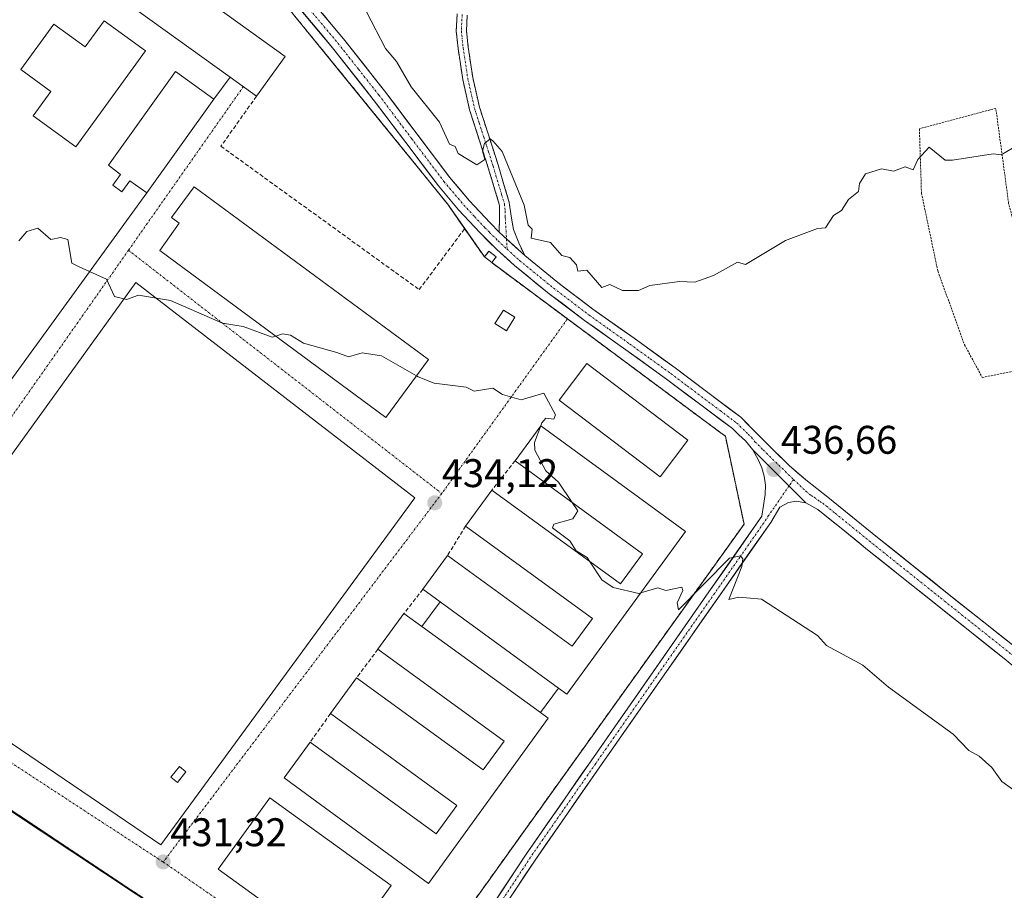
# Model space of a CAD drawing. Units: metres. Extents: x 607226 to 610674, y 4743147 to 4745515.
# Drawn here: x 608265 to 608512, y 4744096 to 4744314 of the extents above; entities that cross this region are included whole.
import ezdxf
from ezdxf.enums import TextEntityAlignment as Align

# ---------------------------------------------------------------- set-up
doc = ezdxf.new("R2010")
doc.units = ezdxf.units.M
doc.header["$MEASUREMENT"] = 0
for name, pattern in [('TRAZO_Y_PUNTO', [1, 0.5, -0.25, 0, -0.25]), ('TRAZOS', [0.75, 0.5, -0.25]), ('TRAZOSX2', [1.5, 1, -0.5])]:
    doc.linetypes.add(name, pattern=pattern)
for name, color, linetype, lineweight in [('Alambrada', 19, 'TRAZOS', 0), ('Camino', 19, 'TRAZOSX2', 0), ('Camino Cxs', 19, 'Continuous', 0), ('Camino eje', 19, 'TRAZO_Y_PUNTO', 0), ('Carátula', 7, 'Continuous', 5), ('Cultivos herbáceos CxS', 92, 'Continuous', 0), ('Curva de nivel normal', 36, 'Continuous', 0), ('Edificación', 1, 'Continuous', 13), ('Edificación Cxs', 1, 'Continuous', 13), ('Edificación ligera', 1, 'Continuous', 0), ('Edificación ligera Cxs', 1, 'Continuous', 0), ('Elemento construido', 1, 'Continuous', 0), ('Explanada', 19, 'Continuous', 0), ('Explanada Cxs', 19, 'Continuous', 0), ('Instalación militar', 135, 'TRAZOSX2', 0), ('Instalación militar CxS', 135, 'Continuous', 0), ('Muro lineal', 1, 'TRAZOSX2', 13), ('Núcleo urbano CxS', 19, 'Continuous', 0), ('Obra de contención lineal', 1, 'TRAZOSX2', 13), ('Pista', 135, 'Continuous', 13), ('Pista Cxs', 135, 'Continuous', 0), ('Pista eje', 135, 'TRAZO_Y_PUNTO', 0), ('Punto de cota en terreno', 7, 'Continuous', 0), ('Rótulo de punto de cota en terreno', 19, 'Continuous', 0), ('Valla', 19, 'TRAZOS', 0), ('Vía urbana eje', 5, 'TRAZO_Y_PUNTO', 0)]:
    doc.layers.add(name, color=color, linetype=linetype, lineweight=lineweight)
doc.styles.add('Arial', font='arial.ttf', dxfattribs={"height": 0.2})

# ---------------------------------------------------------------- blocks, each defined once
blk = doc.blocks.new('5PATER')
at = {"layer": 'Carátula', "linetype": 'Continuous', "lineweight": 5}
h = blk.add_hatch(color=250, dxfattribs=at)
edge = h.paths.add_edge_path()
edge.add_ellipse((0, 0.01), major_axis=(-1.33, -1.34), ratio=0.999422, start_angle=0, end_angle=360)
blk = doc.blocks.new('*U259')
at = {"layer": 'Explanada Cxs', "color": 19, "linetype": 'Continuous', "lineweight": 0}
for points in [[(608364.2801, 4744193.8201, 434.1263), (608300.6401, 4744106.8801, 431.3413), (608228.2101, 4744156.1001, 432.2634), (608294.3801, 4744247.7901, 435.0785), (608364.2801, 4744193.8201, 434.1263)], [(608306.9401, 4744125.1801, 431.9265), (608305.3001, 4744126.5101, 431.9438), (608303.1701, 4744123.8901, 431.8526), (608304.8001, 4744122.5601, 431.8384), (608306.9401, 4744125.1801, 431.9265)]]:
    blk.add_polyline3d(points, close=True, dxfattribs=at)

msp = doc.modelspace()

# ---------------------------------------------------------------- linework, layer by layer
at = {"layer": 'Alambrada', "color": 19, "linetype": 'TRAZOS', "lineweight": 0}
msp.add_polyline3d([(608526.7101, 4744228.0901, 438.0091), (608521.9201, 4744241.4701, 438.7812), (608515.7101, 4744257.2101, 439.1514), (608512.9601, 4744267.6401, 439.4782), (608509.7601, 4744291.4401, 440.4568), (608490.6201, 4744286.3301, 440.2401), (608491.1401, 4744270.2101, 439.4925), (608495.2301, 4744250.6901, 439.0881), (608501.9401, 4744232.1801, 438.735), (608506.3701, 4744224.0001, 438.3158), (608526.7101, 4744228.0901, 438.0091)], dxfattribs=at)
at = {"layer": 'Camino', "color": 19, "linetype": 'TRAZOSX2', "lineweight": 0}
for points in [[(608385.4001, 4744260.4301), (608385.4401, 4744263.7801), (608385.4701, 4744267.1301), (608384.0701, 4744271.8401), (608382.6601, 4744276.5401), (608380.3301, 4744283.8001), (608377.9901, 4744291.0701), (608376.2501, 4744298.6901), (608375.1101, 4744306.4301), (608374.6301, 4744310.7901), (608374.8501, 4744315.1301)], [(608377.3901, 4744314.7701), (608377.1901, 4744310.8701), (608377.6401, 4744306.7601), (608378.7601, 4744299.1601), (608380.4501, 4744291.7501), (608382.7701, 4744284.5801), (608385.1001, 4744277.3001), (608386.5101, 4744272.5701), (608387.9201, 4744267.8701), (608388.3601, 4744264.4301), (608388.9901, 4744261.0501), (608390.2801, 4744257.7701), (608391.7801, 4744254.5401)]]:
    msp.add_lwpolyline(points, dxfattribs=at)
at = {"layer": 'Camino Cxs', "color": 19, "linetype": 'Continuous', "lineweight": 0}
msp.add_lwpolyline([(608385.4001, 4744260.4301), (608391.7801, 4744254.5401)], dxfattribs=at)
msp.add_polyline3d([(608377.3901, 4744314.7701, 440.7589), (608377.1901, 4744310.8701, 440.6471), (608377.6401, 4744306.7601, 440.5426), (608378.2001, 4744302.9601, 440.5085), (608378.7601, 4744299.1601, 440.4865), (608379.6051, 4744295.4551, 440.3829), (608380.4501, 4744291.7501, 440.2289), (608381.6101, 4744288.1651, 440.0987), (608382.7701, 4744284.5801, 440.1094), (608383.9351, 4744280.9401, 439.9727), (608385.1001, 4744277.3001, 439.7216), (608386.5101, 4744272.5701, 439.3557), (608387.9201, 4744267.8701, 439.3474), (608388.3601, 4744264.4301, 439.161), (608388.9901, 4744261.0501, 438.9221), (608390.2801, 4744257.7701, 438.5009), (608391.7801, 4744254.5401, 438.5094), (608388.5901, 4744257.4851, 438.3628), (608385.4001, 4744260.4301, 438.5851), (608385.4401, 4744263.7801, 438.6607), (608385.4701, 4744267.1301, 438.9087), (608384.0701, 4744271.8401, 439.3275), (608382.6601, 4744276.5401, 439.7556), (608381.4951, 4744280.1701, 439.8921), (608380.3301, 4744283.8001, 440.0339), (608379.1601, 4744287.4351, 440.1373), (608377.9901, 4744291.0701, 440.2251), (608377.1201, 4744294.8801, 440.2747), (608376.2501, 4744298.6901, 440.2839), (608375.6801, 4744302.5601, 440.3422), (608375.1101, 4744306.4301, 440.4099), (608374.6301, 4744310.7901, 440.5219), (608374.8501, 4744315.1301, 440.6245)], dxfattribs=at)
at = {"layer": 'Camino eje', "color": 19, "linetype": 'TRAZO_Y_PUNTO', "lineweight": 0}
for points in [[(608376.1201, 4744314.9501), (608375.9101, 4744310.8301), (608376.3751, 4744306.5951), (608377.5051, 4744298.9251), (608379.2201, 4744291.4101), (608380.3901, 4744287.7751), (608381.5501, 4744284.1901), (608382.7151, 4744280.5601), (608383.8801, 4744276.9201), (608384.5851, 4744274.5551), (608385.9951, 4744269.8551), (608386.6951, 4744267.5001), (608386.9151, 4744265.7801), (608386.9001, 4744264.1051), (608387.2236, 4744258.7467)], [(608387.2236, 4744258.7467), (608387.3805, 4744256.1477)]]:
    msp.add_lwpolyline(points, dxfattribs=at)
at = {"layer": 'Cultivos herbáceos CxS', "color": 92, "linetype": 'Continuous', "lineweight": 0}
msp.add_polyline3d([(608133.95, 4744217.86, 432.246), (608154.5, 4744181.63, 430.8662), (608156.8, 4744179.4, 430.8278), (608158.78, 4744181.44, 431.097), (608156.48, 4744183.68, 431.3458), (608158.22, 4744185.41, 431.8932), (608254.72, 4744120.83, 432.6051), (608350.27, 4744057.6, 430.4275), (608352.5, 4744055.89, 430.2901), (608354.49, 4744058.49, 430.3864), (608446.72, 4744187.26, 435.4709), (608442.05, 4744209.28, 436.2256), (608440.65, 4744210.32, 436.1938), (608383.54, 4744252.78, 435.9363), (608384.64, 4744254.21, 436.5467), (608382.8, 4744255.63, 436.6342), (608381.7, 4744254.21, 436.1313), (608376.75, 4744261.3, 436.7523), (608372.42, 4744267.52, 437.0895), (608350.53, 4744294.53, 437.5082), (608331.65, 4744317.69, 437.4681)], dxfattribs=at)
msp.add_polyline3d([(608133.95, 4744217.86, 432.246), (608154.5, 4744181.63, 430.8662), (608156.8, 4744179.4, 430.8278), (608158.78, 4744181.44, 431.097), (608156.48, 4744183.68, 431.3458), (608158.22, 4744185.41, 431.8932), (608254.72, 4744120.83, 432.6051), (608350.27, 4744057.6, 430.4275), (608352.5, 4744055.89, 430.2901), (608354.49, 4744058.49, 430.3864), (608446.72, 4744187.26, 435.4709), (608442.05, 4744209.28, 436.2256), (608440.65, 4744210.32, 436.1938), (608383.54, 4744252.78, 435.9363), (608384.64, 4744254.21, 436.5467), (608382.8, 4744255.63, 436.6342), (608381.7, 4744254.21, 436.1313), (608376.75, 4744261.3, 436.7523), (608372.42, 4744267.52, 437.0895), (608350.53, 4744294.53, 437.5082), (608331.65, 4744317.69, 437.4681)], dxfattribs=at)
at = {"layer": 'Curva de nivel normal', "color": 36, "linetype": 'Continuous', "lineweight": 0}
for points in [[(608513.97, 4744281.49, 440), (608511.09, 4744279.79, 440), (608509.09, 4744280.03, 440), (608498.92, 4744278.44, 440), (608497.09, 4744278.46, 440), (608493.09, 4744281.73, 440), (608490.19, 4744278.61, 440), (608489.09, 4744276.03, 440), (608487.09, 4744276.78, 440), (608484.17, 4744275.69, 440), (608481.09, 4744276.28, 440), (608477.09, 4744275, 440), (608475.65, 4744272.61, 440), (608475.41, 4744270.61, 440), (608472.86, 4744268.61, 440), (608471.09, 4744265.88, 440), (608469.09, 4744264.61, 440), (608467.09, 4744261.51, 440), (608465.09, 4744261.3, 440), (608457.09, 4744258.36, 440), (608447.09, 4744252.28, 440), (608445.09, 4744252.9, 440), (608439.09, 4744249.54, 440), (608434.4, 4744247.92, 440), (608430.56, 4744248.08, 440), (608423.09, 4744247.02, 440), (608420.28, 4744245.8, 440), (608416.28, 4744245.8, 440), (608413.09, 4744247.31, 440), (608411.09, 4744246.52, 440), (608407.34, 4744250.86, 440), (608405.05, 4744250.61, 440), (608404.73, 4744252.25, 440), (608403.09, 4744254.07, 440), (608401.06, 4744254.58, 440), (608398.28, 4744257.8, 440), (608393.38, 4744258.9, 440), (608393.65, 4744261.17, 440), (608392.67, 4744262.19, 440), (608391.63, 4744267.15, 440), (608386.15, 4744280.61, 440), (608383.81, 4744283.33, 440), (608383.09, 4744283.78, 440), (608381.72, 4744282.61, 440), (608381.23, 4744280.75, 440), (608381.79, 4744278.61, 440), (608379.79, 4744277.31, 440), (608375.09, 4744280.12, 440), (608374.39, 4744281.91, 440), (608372.96, 4744282.48, 440), (608370.45, 4744287.97, 440), (608363.33, 4744296.85, 440), (608359.69, 4744303.21, 440), (608356.91, 4744306.43, 440), (608352.12, 4744315.64, 440)], [(608265.09, 4744258.25, 435), (608267.09, 4744260.61, 435), (608269.87, 4744261.39, 435), (608273.09, 4744258.61, 435), (608275.53, 4744259.05, 435), (608277.39, 4744258.61, 435), (608278.34, 4744252.61, 435), (608280.24, 4744251.76, 435), (608287.09, 4744248.61, 435), (608289.09, 4744244.29, 435), (608292.06, 4744243.58, 435), (608295.09, 4744244.61, 435), (608303.09, 4744243.28, 435), (608316.13, 4744237.65, 435), (608321.25, 4744236.77, 435), (608328.55, 4744234.07, 435), (608329.4197, 4744234.3781, 435)], [(608329.4197, 4744234.3781, 435), (608331.09, 4744234.97, 435), (608333.09, 4744234.61, 435), (608336.36, 4744232.61, 435), (608344.76, 4744230.28, 435), (608347.68, 4744229.2, 435), (608351.09, 4744230.19, 435), (608355.9, 4744229.42, 435), (608364.6915, 4744224.4359, 435)], [(608364.6915, 4744224.4359, 435), (608365.09, 4744224.21, 435), (608369.09, 4744222.61, 435), (608377.09, 4744221.58, 435), (608379.09, 4744220.61, 435), (608383.82, 4744221.34, 435), (608386.26, 4744219.78, 435), (608390.87, 4744218.39, 435), (608396.53, 4744220.05, 435), (608399.53, 4744214.61, 435), (608399.09, 4744213.54, 435), (608397.09, 4744213.81, 435), (608396.05, 4744212.61, 435), (608395.7818, 4744211.8987, 435)], [(608395.7818, 4744211.8987, 435), (608394.21, 4744207.73, 435), (608394.28, 4744205.8, 435), (608397.09, 4744200.61, 435), (608400.26, 4744197.78, 435), (608403.6951, 4744192.6807, 435)], [(608403.6951, 4744192.6807, 435), (608405.09, 4744190.61, 435), (608403.84, 4744188.61, 435), (608399.09, 4744187.24, 435), (608398.78, 4744186.3, 435), (608403.09, 4744183.07, 435), (608404.7, 4744180.61, 435), (608407.39, 4744178.91, 435), (608408.0048, 4744177.9762, 435)], [(608408.0048, 4744177.9762, 435), (608411.09, 4744173.29, 435), (608413.91, 4744171.43, 435), (608420.39, 4744169.91, 435), (608420.8825, 4744170.0556, 435)], [(608420.8825, 4744170.0556, 435), (608425.09, 4744171.3, 435), (608427.09, 4744170.61, 435), (608431.09, 4744171.47, 435), (608431.41, 4744170.61, 435), (608430, 4744167.52, 435), (608430.28, 4744165.8, 435), (608443.09, 4744178.77, 435), (608445.84, 4744179.36, 435), (608446.44, 4744178.61, 435), (608446.18, 4744176.61, 435), (608442.9, 4744168.42, 435), (608445.43, 4744168.95, 435), (608451.09, 4744168.47, 435), (608465.09, 4744159.39, 435), (608467.33, 4744156.85, 435), (608476.44, 4744151.96, 435), (608482.92, 4744146.44, 435), (608499.09, 4744134.61, 435), (608502.99, 4744130.51, 435), (608505.6, 4744129.12, 435), (608508.79, 4744126.31, 435), (608511.26, 4744122.78, 435), (608520.55, 4744116.07, 435)]]:
    msp.add_polyline3d(points, dxfattribs=at)
at = {"layer": 'Edificación', "color": 1, "linetype": 'Continuous', "lineweight": 13}
for points in [[(608331.7801, 4744304.4401, 436.8896), (608324.6201, 4744294.5001, 436.6653), (608318.0201, 4744299.2501, 436.593), (608262.1001, 4744339.5001, 437.3809), (608269.2501, 4744349.4401, 437.6176), (608331.7801, 4744304.4401, 436.8896)], [(608286.4401, 4744313.4001, 436.8387), (608296.8301, 4744305.8501, 436.6922), (608279.3601, 4744281.7901, 435.7982), (608268.6901, 4744289.5401, 435.8164), (608273.1201, 4744295.6501, 436.2034), (608265.5701, 4744301.1301, 436.2393), (608273.8701, 4744312.5501, 436.719), (608281.7101, 4744306.8601, 436.7944), (608286.4401, 4744313.4001, 436.8387)], [(608313.9601, 4744293.7501, 436.4349), (608297.1401, 4744270.2701, 435.7222), (608292.9101, 4744273.3001, 435.787), (608290.9201, 4744270.5201, 435.6493), (608288.6301, 4744272.1501, 435.6419), (608290.5601, 4744274.8401, 435.7856), (608287.5301, 4744277.1601, 435.7684), (608304.3401, 4744300.6401, 436.6439), (608313.9601, 4744293.7501, 436.4349)], [(608367.6901, 4744228.4901, 435.1138), (608356.9801, 4744214.0101, 434.6462), (608300.4201, 4744255.8101, 435.3571), (608305.2801, 4744262.6301, 435.5941), (608303.3201, 4744264.0601, 435.583), (608309.0401, 4744271.8001, 435.8281), (608367.6901, 4744228.4901, 435.1138)], [(608389.3001, 4744239.1001, 435.5253), (608387.1901, 4744235.7101, 435.4205), (608384.3101, 4744237.5001, 435.4779), (608386.4401, 4744240.8901, 435.5729), (608389.3001, 4744239.1001, 435.5253)], [(608432.6401, 4744208.3001, 435.6972), (608425.7001, 4744199.1501, 435.3744), (608400.3901, 4744218.3401, 435.0775), (608407.3301, 4744227.4901, 435.3762), (608432.6401, 4744208.3001, 435.6972)], [(608400.2401, 4744146.1801, 433.7525), (608370.6001, 4744167.8001, 433.5867), (608366.2801, 4744170.9601, 433.6702), (608372.4601, 4744179.4101, 434.4157), (608403.6401, 4744156.6601, 434.6286), (608408.7301, 4744163.6401, 434.6416), (608376.9901, 4744186.7901, 434.1014), (608383.5701, 4744195.8001, 434.4562), (608415.8001, 4744172.2901, 435.0206), (608421.3001, 4744179.8301, 435.2206), (608389.3801, 4744203.1301, 434.6881), (608395.7801, 4744211.9001, 434.9048), (608432.0801, 4744185.4001, 435.4126), (608402.3501, 4744144.6601, 433.7569), (608400.2401, 4744146.1801, 433.7525)], [(608366.0201, 4744161.6001, 433.4665), (608395.7301, 4744140.0501, 433.74), (608397.6901, 4744138.6101, 433.7833), (608367.6901, 4744097.2701, 432.5889), (608362.0601, 4744101.3601, 432.5067), (608338.4601, 4744118.6001, 432.2137), (608331.5001, 4744123.6801, 432.1252), (608338.0501, 4744132.6701, 432.5474), (608369.6001, 4744109.6901, 432.9899), (608374.7601, 4744116.7801, 433.1266), (608343.1401, 4744139.7901, 432.6324), (608349.6601, 4744148.7501, 432.9966), (608381.4001, 4744125.6701, 433.4932), (608386.6701, 4744132.9001, 433.5982), (608355.0301, 4744155.9201, 433.1586), (608361.5301, 4744164.8501, 433.5187), (608366.0201, 4744161.6001, 433.4665)], [(608358.3301, 4744096.7301, 432.3031), (608345.3601, 4744078.8401, 431.6265), (608315.0101, 4744100.8601, 431.3008), (608327.9601, 4744118.7201, 431.8962), (608334.8901, 4744113.6801, 432.1736), (608358.3301, 4744096.7301, 432.3031)]]:
    msp.add_polyline3d(points, dxfattribs=at)
at = {"layer": 'Edificación Cxs', "color": 1, "linetype": 'Continuous', "lineweight": 13}
for points in [[(608331.7801, 4744304.4401, 436.8896), (608324.6201, 4744294.5001, 436.6653), (608318.0201, 4744299.2501, 436.593), (608262.1001, 4744339.5001, 437.3809), (608269.2501, 4744349.4401, 437.6176), (608331.7801, 4744304.4401, 436.8896)], [(608286.4401, 4744313.4001, 436.8387), (608296.8301, 4744305.8501, 436.6922), (608279.3601, 4744281.7901, 435.7982), (608268.6901, 4744289.5401, 435.8164), (608273.1201, 4744295.6501, 436.2034), (608265.5701, 4744301.1301, 436.2393), (608273.8701, 4744312.5501, 436.719), (608281.7101, 4744306.8601, 436.7944), (608286.4401, 4744313.4001, 436.8387)], [(608313.9601, 4744293.7501, 436.4349), (608297.1401, 4744270.2701, 435.7222), (608292.9101, 4744273.3001, 435.787), (608290.9201, 4744270.5201, 435.6493), (608288.6301, 4744272.1501, 435.6419), (608290.5601, 4744274.8401, 435.7856), (608287.5301, 4744277.1601, 435.7684), (608304.3401, 4744300.6401, 436.6439), (608313.9601, 4744293.7501, 436.4349)], [(608367.6901, 4744228.4901, 435.1138), (608356.9801, 4744214.0101, 434.6462), (608300.4201, 4744255.8101, 435.3571), (608305.2801, 4744262.6301, 435.5941), (608303.3201, 4744264.0601, 435.583), (608309.0401, 4744271.8001, 435.8281), (608367.6901, 4744228.4901, 435.1138)], [(608389.3001, 4744239.1001, 435.5253), (608387.1901, 4744235.7101, 435.4205), (608384.3101, 4744237.5001, 435.4779), (608386.4401, 4744240.8901, 435.5729), (608389.3001, 4744239.1001, 435.5253)], [(608432.6401, 4744208.3001, 435.6972), (608425.7001, 4744199.1501, 435.3744), (608400.3901, 4744218.3401, 435.0775), (608407.3301, 4744227.4901, 435.3762), (608432.6401, 4744208.3001, 435.6972)], [(608400.2401, 4744146.1801, 433.7525), (608370.6001, 4744167.8001, 433.5867), (608366.2801, 4744170.9601, 433.6702), (608372.4601, 4744179.4101, 434.4157), (608403.6401, 4744156.6601, 434.6286), (608408.7301, 4744163.6401, 434.6416), (608376.9901, 4744186.7901, 434.1014), (608383.5701, 4744195.8001, 434.4562), (608415.8001, 4744172.2901, 435.0206), (608421.3001, 4744179.8301, 435.2206), (608389.3801, 4744203.1301, 434.6881), (608395.7801, 4744211.9001, 434.9048), (608432.0801, 4744185.4001, 435.4126), (608402.3501, 4744144.6601, 433.7569), (608400.2401, 4744146.1801, 433.7525)], [(608366.0201, 4744161.6001, 433.4665), (608395.7301, 4744140.0501, 433.74), (608397.6901, 4744138.6101, 433.7833), (608367.6901, 4744097.2701, 432.5889), (608362.0601, 4744101.3601, 432.5067), (608338.4601, 4744118.6001, 432.2137), (608331.5001, 4744123.6801, 432.1252), (608338.0501, 4744132.6701, 432.5474), (608369.6001, 4744109.6901, 432.9899), (608374.7601, 4744116.7801, 433.1266), (608343.1401, 4744139.7901, 432.6324), (608349.6601, 4744148.7501, 432.9966), (608381.4001, 4744125.6701, 433.4932), (608386.6701, 4744132.9001, 433.5982), (608355.0301, 4744155.9201, 433.1586), (608361.5301, 4744164.8501, 433.5187), (608366.0201, 4744161.6001, 433.4665)], [(608358.3301, 4744096.7301, 432.3031), (608345.3601, 4744078.8401, 431.6265), (608315.0101, 4744100.8601, 431.3008), (608327.9601, 4744118.7201, 431.8962), (608334.8901, 4744113.6801, 432.1736), (608358.3301, 4744096.7301, 432.3031)]]:
    msp.add_polyline3d(points, close=True, dxfattribs=at)
at = {"layer": 'Edificación ligera', "color": 1, "linetype": 'Continuous', "lineweight": 0}
for points in [[(608384.6401, 4744254.2101, 436.6274), (608383.5301, 4744252.7801, 436.0841), (608381.6901, 4744254.2101, 436.1998), (608382.7901, 4744255.6301, 437.0107), (608384.6401, 4744254.2101, 436.6274)], [(608366.0201, 4744161.6001, 433.4665), (608370.6001, 4744167.8001, 433.5867)], [(608370.6001, 4744167.8001, 433.5867), (608400.2401, 4744146.1801, 433.7525)], [(608395.7301, 4744140.0501, 433.74), (608366.0201, 4744161.6001, 433.4665)], [(608400.2401, 4744146.1801, 433.7525), (608395.7301, 4744140.0501, 433.74)], [(608306.9401, 4744125.1801, 431.9265), (608304.8001, 4744122.5601, 431.8384), (608303.1701, 4744123.8901, 431.8526), (608305.3001, 4744126.5101, 431.9438), (608306.9401, 4744125.1801, 431.9265)]]:
    msp.add_polyline3d(points, dxfattribs=at)
at = {"layer": 'Edificación ligera Cxs', "color": 1, "linetype": 'Continuous', "lineweight": 0}
for points in [[(608384.6401, 4744254.2101, 436.6274), (608383.5301, 4744252.7801, 436.0841), (608381.6901, 4744254.2101, 436.1998), (608382.7901, 4744255.6301, 437.0107), (608384.6401, 4744254.2101, 436.6274)], [(608400.2401, 4744146.1801, 433.7525), (608395.7301, 4744140.0501, 433.74), (608366.0201, 4744161.6001, 433.4665), (608370.6001, 4744167.8001, 433.5867), (608400.2401, 4744146.1801, 433.7525)], [(608306.9401, 4744125.1801, 431.9265), (608304.8001, 4744122.5601, 431.8384), (608303.1701, 4744123.8901, 431.8526), (608305.3001, 4744126.5101, 431.9438), (608306.9401, 4744125.1801, 431.9265)]]:
    msp.add_polyline3d(points, close=True, dxfattribs=at)
at = {"layer": 'Elemento construido', "color": 1, "linetype": 'Continuous', "lineweight": 0}
for points in [[(608318.0201, 4744299.2501, 436.593), (608313.9601, 4744293.7501, 436.4349)], [(608297.1401, 4744270.2701, 435.7222), (608228.5501, 4744175.7901, 432.7496)]]:
    msp.add_polyline3d(points, dxfattribs=at)
at = {"layer": 'Explanada', "color": 19, "linetype": 'Continuous', "lineweight": 0}
for points in [[(608364.2801, 4744193.8201, 434.1263), (608300.6401, 4744106.8801, 431.3413), (608228.2101, 4744156.1001, 432.2634), (608294.3801, 4744247.7901, 435.0785), (608364.2801, 4744193.8201, 434.1263)], [(608303.1701, 4744123.8901, 431.8526), (608304.8001, 4744122.5601, 431.8384), (608306.9401, 4744125.1801, 431.9265), (608305.3001, 4744126.5101, 431.9438), (608303.1701, 4744123.8901, 431.8526)]]:
    msp.add_polyline3d(points, dxfattribs=at)
at = {"layer": 'Instalación militar', "color": 135, "linetype": 'TRAZOSX2', "lineweight": 0}
for points in [[(608352.4901, 4744055.8801, 430.6179), (608354.4801, 4744058.4901, 430.8772), (608446.7101, 4744187.2601, 435.637), (608442.0401, 4744209.2701, 436.156), (608440.6401, 4744210.3201, 436.2484), (608383.5301, 4744252.7801, 436.0841), (608384.6401, 4744254.2101, 436.6274), (608382.7901, 4744255.6301, 437.0107), (608381.6901, 4744254.2101, 436.1998), (608376.7401, 4744261.3001, 436.8822), (608372.4201, 4744267.5101, 437.1992), (608350.5301, 4744294.5201, 437.2965), (608331.6401, 4744317.6801, 437.6647)], [(608133.9501, 4744217.8501, 432.2257), (608154.5001, 4744181.6301, 431.3609), (608156.8001, 4744179.4001, 431.1034), (608158.7801, 4744181.4301, 431.662), (608156.4801, 4744183.6801, 432.3576), (608158.2101, 4744185.4001, 432.4355), (608254.7101, 4744120.8301, 432.6063), (608255.2601, 4744120.8801, 432.5876), (608350.2601, 4744057.5901, 430.764), (608352.4901, 4744055.8801, 430.6179)]]:
    msp.add_polyline3d(points, dxfattribs=at)
at = {"layer": 'Instalación militar CxS', "color": 135, "linetype": 'Continuous', "lineweight": 0}
msp.add_polyline3d([(608331.6401, 4744317.6801, 437.6647), (608350.5301, 4744294.5201, 437.2965), (608372.4201, 4744267.5101, 437.1992), (608376.7401, 4744261.3001, 436.8822), (608381.6901, 4744254.2101, 436.1998), (608382.7901, 4744255.6301, 437.0107), (608384.6401, 4744254.2101, 436.6274), (608383.5301, 4744252.7801, 436.0841), (608440.6401, 4744210.3201, 436.2484), (608442.0401, 4744209.2701, 436.156), (608446.7101, 4744187.2601, 435.637), (608354.4801, 4744058.4901, 430.8772), (608352.4901, 4744055.8801, 430.6179), (608352.4901, 4744055.8801, 430.6179), (608350.2601, 4744057.5901, 430.764), (608255.2601, 4744120.8801, 432.5876), (608254.7101, 4744120.8301, 432.6063), (608158.2101, 4744185.4001, 432.4355), (608156.4801, 4744183.6801, 432.3576), (608158.7801, 4744181.4301, 431.662), (608156.8001, 4744179.4001, 431.1034), (608154.5001, 4744181.6301, 431.3609), (608133.9501, 4744217.8501, 432.2257)], dxfattribs=at)
at = {"layer": 'Muro lineal', "color": 1, "linetype": 'TRAZOSX2', "lineweight": 13}
for points in [[(608324.6201, 4744294.5001, 436.6653), (608315.7101, 4744281.9401, 436.135), (608365.3701, 4744246.0101, 435.5883), (608376.7401, 4744261.3001, 436.8822)], [(608383.5301, 4744252.7801, 436.0841), (608440.6401, 4744210.3201, 436.2484), (608442.0401, 4744209.2701, 436.156), (608446.7101, 4744187.2601, 435.637), (608354.4801, 4744058.4901, 430.8772)], [(608389.3801, 4744203.1301, 434.6881), (608383.5701, 4744195.8001, 434.4562)], [(608376.9901, 4744186.7901, 434.1014), (608372.4601, 4744179.4101, 434.4157)], [(608366.2801, 4744170.9601, 433.6702), (608361.5301, 4744164.8501, 433.5187)], [(608355.0301, 4744155.9201, 433.1586), (608349.6601, 4744148.7501, 432.9966)], [(608343.1401, 4744139.7901, 432.6324), (608338.0501, 4744132.6701, 432.5474)]]:
    msp.add_polyline3d(points, dxfattribs=at)
at = {"layer": 'Núcleo urbano CxS', "color": 19, "linetype": 'Continuous', "lineweight": 0}
for points in [[(608331.65, 4744317.69, 437.4681), (608350.53, 4744294.53, 437.5082), (608372.42, 4744267.52, 437.0895), (608376.75, 4744261.3, 436.7523), (608381.7, 4744254.21, 436.1313), (608382.8, 4744255.63, 436.6342), (608384.64, 4744254.21, 436.5467), (608383.54, 4744252.78, 435.9363), (608440.65, 4744210.32, 436.1938), (608442.05, 4744209.28, 436.2256), (608446.72, 4744187.26, 435.4709), (608354.49, 4744058.49, 430.3864), (608352.5, 4744055.89, 430.2901), (608352.5, 4744055.89, 430.2901), (608350.27, 4744057.6, 430.4275), (608254.72, 4744120.83, 432.6051), (608158.22, 4744185.41, 431.8932), (608156.48, 4744183.68, 431.3458), (608158.78, 4744181.44, 431.097), (608156.8, 4744179.4, 430.8278), (608154.5, 4744181.63, 430.8662), (608133.95, 4744217.86, 432.246)], [(608133.95, 4744217.86, 432.246), (608154.5, 4744181.63, 430.8662), (608156.8, 4744179.4, 430.8278), (608158.78, 4744181.44, 431.097), (608156.48, 4744183.68, 431.3458), (608158.22, 4744185.41, 431.8932), (608254.72, 4744120.83, 432.6051), (608350.27, 4744057.6, 430.4275), (608352.5, 4744055.89, 430.2901), (608354.49, 4744058.49, 430.3864), (608446.72, 4744187.26, 435.4709), (608442.05, 4744209.28, 436.2256), (608440.65, 4744210.32, 436.1938), (608383.54, 4744252.78, 435.9363), (608384.64, 4744254.21, 436.5467), (608382.8, 4744255.63, 436.6342), (608381.7, 4744254.21, 436.1313), (608376.75, 4744261.3, 436.7523), (608372.42, 4744267.52, 437.0895), (608350.53, 4744294.53, 437.5082), (608331.65, 4744317.69, 437.4681)]]:
    msp.add_polyline3d(points, dxfattribs=at)
at = {"layer": 'Obra de contención lineal', "color": 1, "linetype": 'TRAZOSX2', "lineweight": 13}
msp.add_polyline3d([(608282.2801, 4744370.6401, 438.5224), (608294.6001, 4744357.3101, 438.3165), (608311.4801, 4744339.3301, 438.088), (608331.6401, 4744317.6801, 437.6647), (608350.5301, 4744294.5201, 437.2965), (608372.4201, 4744267.5101, 437.1992), (608376.7401, 4744261.3001, 436.8822), (608381.6901, 4744254.2101, 436.1998)], dxfattribs=at)
at = {"layer": 'Pista', "color": 135, "linetype": 'Continuous', "lineweight": 13}
for points in [[(608335.8001, 4744321.5501), (608346.4201, 4744308.8401), (608356.6601, 4744295.8601), (608364.8401, 4744284.9701), (608372.9501, 4744274.2101), (608377.8701, 4744268.3701), (608383.1001, 4744262.7401), (608385.4001, 4744260.4301)], [(608448.8801, 4744205.9001), (608447.1001, 4744208.1301), (608445.4401, 4744209.6601), (608443.7801, 4744211.2001), (608435.5501, 4744217.3701), (608427.3301, 4744223.5501), (608417.0801, 4744230.9401), (608406.7901, 4744238.2701), (608397.9101, 4744245.0001), (608389.2501, 4744252.0301), (608384.7901, 4744256.0401), (608380.5501, 4744260.2901), (608375.2201, 4744266.0201), (608370.1801, 4744272.0001), (608362.0101, 4744282.8401), (608353.8601, 4744293.6901), (608343.6701, 4744306.6001), (608333.1201, 4744319.2301)], [(608391.7801, 4744254.5401), (608400.0901, 4744247.7901), (608408.8801, 4744241.1301), (608419.1501, 4744233.8201), (608429.4301, 4744226.4001), (608437.6801, 4744220.2101), (608445.9001, 4744214.0301), (608449.9901, 4744209.9301), (608454.0801, 4744205.8201), (608458.0301, 4744201.9501), (608462.2101, 4744198.3301), (608467.6601, 4744194.0401), (608480.1301, 4744183.9301), (608497.1901, 4744170.2901), (608514.3201, 4744156.6601), (608525.1601, 4744147.6301), (608535.8001, 4744138.2201), (608539.0925, 4744134.8593)], [(608381.6701, 4744088.7301), (608392.1501, 4744104.6101), (608408.4201, 4744128.0001), (608437.9301, 4744170.2701), (608451.1801, 4744189.2401), (608451.5701, 4744191.9701), (608451.9701, 4744194.6901), (608452.0601, 4744196.9901), (608451.7801, 4744199.2901), (608451.2001, 4744201.3501), (608450.3001, 4744203.3301), (608448.8801, 4744205.9001)], [(608462.1401, 4744192.6401), (608459.7801, 4744193.0201), (608457.8601, 4744192.7001), (608455.6801, 4744191.4901), (608453.3801, 4744187.7101), (608440.1301, 4744168.7301), (608426.8801, 4744149.7601), (608410.6201, 4744126.4701), (608394.3701, 4744103.1001), (608383.9201, 4744087.2601), (608373.6901, 4744071.2901), (608367.5301, 4744061.8701), (608361.7401, 4744053.5447)], [(608522.5901, 4744144.6401), (608511.8301, 4744153.5901), (608494.7201, 4744167.2101), (608477.6501, 4744180.8601), (608471.4101, 4744185.9201), (608465.1701, 4744190.9701), (608463.6601, 4744191.8001), (608462.1401, 4744192.6401)]]:
    msp.add_lwpolyline(points, dxfattribs=at)
at = {"layer": 'Pista Cxs', "color": 135, "linetype": 'Continuous', "lineweight": 0}
for points in [[(608385.4001, 4744260.4301), (608391.7801, 4744254.5401)], [(608448.8801, 4744205.9001), (608462.1401, 4744192.6401)], [(608448.8801, 4744205.9001), (608462.1401, 4744192.6401)]]:
    msp.add_lwpolyline(points, dxfattribs=at)
for points in [[(608515.4167, 4744150.6067, 436.0111), (608511.8301, 4744153.5901, 436.0103), (608508.4081, 4744156.3141, 436.0659), (608504.9861, 4744159.0381, 436.055), (608501.5641, 4744161.7621, 436.0184), (608498.1421, 4744164.4861, 436.2088), (608494.7201, 4744167.2101, 436.2395), (608491.3061, 4744169.9401, 436.3285), (608487.8921, 4744172.6701, 436.6693), (608484.4781, 4744175.4001, 436.6755), (608481.0641, 4744178.1301, 436.6889), (608477.6501, 4744180.8601, 436.8517), (608474.5301, 4744183.3901, 436.8016), (608471.4101, 4744185.9201, 436.8416), (608468.2901, 4744188.4451, 437.0418), (608465.1701, 4744190.9701, 436.9688), (608463.6601, 4744191.8001, 436.8612), (608462.1401, 4744192.6401, 436.7532), (608458.8251, 4744195.9551, 436.6258), (608455.5101, 4744199.2701, 436.5698), (608452.1951, 4744202.5851, 436.644), (608448.8801, 4744205.9001, 436.7072), (608447.1001, 4744208.1301, 436.87), (608445.4401, 4744209.6601, 436.8045), (608443.7801, 4744211.2001, 436.8083), (608441.0367, 4744213.2567, 437.0227), (608438.2934, 4744215.3134, 436.7633), (608435.5501, 4744217.3701, 436.922), (608432.8101, 4744219.4301, 436.7388), (608430.0701, 4744221.4901, 436.9098), (608427.3301, 4744223.5501, 437.3247), (608423.9134, 4744226.0134, 437.0503), (608420.4967, 4744228.4767, 437.2836), (608417.0801, 4744230.9401, 436.8414), (608413.6501, 4744233.3834, 436.8613), (608410.2201, 4744235.8267, 436.7491), (608406.7901, 4744238.2701, 436.6612), (608403.8301, 4744240.5134, 436.8603), (608400.8701, 4744242.7567, 437.402), (608397.9101, 4744245.0001, 436.9571), (608395.0234, 4744247.3434, 437.2402), (608392.1367, 4744249.6867, 437.0166), (608389.2501, 4744252.0301, 437.1675), (608387.0201, 4744254.0351, 436.9981), (608384.7901, 4744256.0401, 437.4382), (608382.6701, 4744258.1651, 438.163), (608380.5501, 4744260.2901, 437.999), (608377.8851, 4744263.1551, 437.5495), (608375.2201, 4744266.0201, 437.7004), (608372.7001, 4744269.0101, 437.508), (608370.1801, 4744272.0001, 437.7681), (608367.4567, 4744275.6134, 437.8452), (608364.7334, 4744279.2267, 438.1055), (608362.0101, 4744282.8401, 437.9034), (608359.2934, 4744286.4567, 437.9265), (608356.5767, 4744290.0734, 438.0078), (608353.8601, 4744293.6901, 437.8332), (608351.3126, 4744296.9176, 437.9726), (608348.7651, 4744300.1451, 437.9638), (608346.2176, 4744303.3726, 438.1264), (608343.6701, 4744306.6001, 438.0199), (608341.0326, 4744309.7576, 438.0853), (608338.3951, 4744312.9151, 437.8097), (608335.7576, 4744316.0726, 437.8721)], [(608341.1101, 4744315.1951, 438.4057), (608343.7651, 4744312.0176, 438.6722), (608346.4201, 4744308.8401, 438.523), (608348.9801, 4744305.5951, 438.564), (608351.5401, 4744302.3501, 438.4985), (608354.1001, 4744299.1051, 438.5929), (608356.6601, 4744295.8601, 438.6253), (608359.3867, 4744292.2301, 438.6219), (608362.1134, 4744288.6001, 438.6919), (608364.8401, 4744284.9701, 438.5471), (608367.5434, 4744281.3834, 438.7563), (608370.2467, 4744277.7967, 438.5588), (608372.9501, 4744274.2101, 438.6927), (608375.4101, 4744271.2901, 438.5482), (608377.8701, 4744268.3701, 438.65), (608380.4851, 4744265.5551, 438.413), (608383.1001, 4744262.7401, 438.5384), (608385.4001, 4744260.4301, 438.5851), (608388.5901, 4744257.4851, 438.3628), (608391.7801, 4744254.5401, 438.5094), (608394.5501, 4744252.2901, 438.2236), (608397.3201, 4744250.0401, 438.4211), (608400.0901, 4744247.7901, 438.2496), (608403.0201, 4744245.5701, 438.3428), (608405.9501, 4744243.3501, 438.0563), (608408.8801, 4744241.1301, 438.0519), (608412.3034, 4744238.6934, 438.0476), (608415.7267, 4744236.2567, 437.8478), (608419.1501, 4744233.8201, 437.8792), (608422.5767, 4744231.3467, 437.8837), (608426.0034, 4744228.8734, 437.7487), (608429.4301, 4744226.4001, 437.6452), (608432.1801, 4744224.3367, 437.6394), (608434.9301, 4744222.2734, 437.4313), (608437.6801, 4744220.2101, 437.5797), (608440.4201, 4744218.1501, 437.3718), (608443.1601, 4744216.0901, 437.3218), (608445.9001, 4744214.0301, 437.2563), (608447.9451, 4744211.9801, 437.1997), (608449.9901, 4744209.9301, 437.1148), (608452.0351, 4744207.8751, 437.009), (608454.0801, 4744205.8201, 436.9566), (608456.0551, 4744203.8851, 436.9051), (608458.0301, 4744201.9501, 436.8758), (608460.1201, 4744200.1401, 436.9009), (608462.2101, 4744198.3301, 436.9563), (608464.9351, 4744196.1851, 437.0105), (608467.6601, 4744194.0401, 437.0224), (608470.7776, 4744191.5126, 436.9903), (608473.8951, 4744188.9851, 436.9504), (608477.0126, 4744186.4576, 436.8889), (608480.1301, 4744183.9301, 436.8189), (608483.5421, 4744181.2021, 436.7241), (608486.9541, 4744178.4741, 436.6534), (608490.3661, 4744175.7461, 436.6839), (608493.7781, 4744173.0181, 436.5031), (608497.1901, 4744170.2901, 436.4256), (608500.6161, 4744167.5641, 436.3139), (608504.0421, 4744164.8381, 436.3006), (608507.4681, 4744162.1121, 436.2863), (608510.8941, 4744159.3861, 436.2529), (608514.3201, 4744156.6601, 436.2319)], [(608384.2901, 4744092.7001, 430.8566), (608386.9101, 4744096.6701, 430.7622), (608389.5301, 4744100.6401, 431.0225), (608392.1501, 4744104.6101, 430.9774), (608394.8617, 4744108.5084, 431.1429), (608397.5734, 4744112.4067, 431.2873), (608400.2851, 4744116.3051, 431.4415), (608402.9967, 4744120.2034, 431.4924), (608405.7084, 4744124.1017, 431.605), (608408.4201, 4744128.0001, 431.767), (608411.1028, 4744131.8428, 431.8449), (608413.7855, 4744135.6855, 432.1576), (608416.4682, 4744139.5282, 432.2365), (608419.151, 4744143.371, 432.6914), (608421.8337, 4744147.2137, 432.5303), (608424.5164, 4744151.0564, 433.0037), (608427.1991, 4744154.8992, 433.1505), (608429.8819, 4744158.7419, 433.5723), (608432.5646, 4744162.5846, 433.6433), (608435.2473, 4744166.4273, 433.9994), (608437.9301, 4744170.2701, 434.4171), (608440.5801, 4744174.0641, 434.6126), (608443.2301, 4744177.8581, 435.0265), (608445.8801, 4744181.6521, 435.2054), (608448.5301, 4744185.4461, 435.5646), (608451.1801, 4744189.2401, 435.8308), (608451.5701, 4744191.9701, 435.934), (608451.9701, 4744194.6901, 436.0661), (608452.0601, 4744196.9901, 436.1734), (608451.7801, 4744199.2901, 436.2958), (608451.2001, 4744201.3501, 436.4624), (608450.3001, 4744203.3301, 436.5831), (608448.8801, 4744205.9001, 436.7072), (608452.1951, 4744202.5851, 436.644), (608455.5101, 4744199.2701, 436.5698), (608458.8251, 4744195.9551, 436.6258), (608462.1401, 4744192.6401, 436.7532), (608462.1401, 4744192.6401, 436.7532), (608459.7801, 4744193.0201, 436.5788), (608457.8601, 4744192.7001, 436.4333), (608455.6801, 4744191.4901, 436.2396), (608453.3801, 4744187.7101, 435.9595), (608450.7301, 4744183.9141, 435.5947), (608448.0801, 4744180.1181, 435.2811), (608445.4301, 4744176.3221, 435.0271), (608442.7801, 4744172.5261, 434.6331), (608440.1301, 4744168.7301, 434.4254), (608437.4801, 4744164.9361, 433.857), (608434.8301, 4744161.1421, 433.5882), (608432.1801, 4744157.3481, 433.1661), (608429.5301, 4744153.5541, 432.8748), (608426.8801, 4744149.7601, 432.5681), (608424.1701, 4744145.8784, 432.4533), (608421.4601, 4744141.9967, 432.1272), (608418.7501, 4744138.1151, 431.9758), (608416.0401, 4744134.2334, 431.8139), (608413.3301, 4744130.3517, 431.7082), (608410.6201, 4744126.4701, 431.6138), (608407.9117, 4744122.5751, 431.4382), (608405.2034, 4744118.6801, 431.2961), (608402.4951, 4744114.7851, 431.1984), (608399.7867, 4744110.8901, 431.177), (608397.0784, 4744106.9951, 430.9673), (608394.3701, 4744103.1001, 430.8809), (608391.7576, 4744099.1401, 430.7452), (608389.1451, 4744095.1801, 430.7948)]]:
    msp.add_polyline3d(points, dxfattribs=at)
at = {"layer": 'Pista eje', "color": 135, "linetype": 'TRAZO_Y_PUNTO', "lineweight": 0}
for points in [[(608334.4601, 4744320.3901), (608345.0451, 4744307.7201), (608350.1651, 4744301.2301), (608355.2601, 4744294.7751), (608363.4251, 4744283.9051), (608371.5651, 4744273.1051), (608376.5451, 4744267.1951), (608379.2101, 4744264.3301), (608381.8251, 4744261.5151), (608382.9751, 4744260.3601), (608385.0951, 4744258.2351), (608387.3805, 4744256.1477)], [(608387.3805, 4744256.1477), (608390.5151, 4744253.2851), (608399.0001, 4744246.3951), (608407.8351, 4744239.7001), (608412.9801, 4744236.0351), (608418.1151, 4744232.3801), (608423.2401, 4744228.6851), (608428.3801, 4744224.9751), (608432.5051, 4744221.8801), (608440.7251, 4744215.7001), (608444.8401, 4744212.6151), (608445.6701, 4744211.8451), (608447.7151, 4744209.7951), (608448.5451, 4744209.0301), (608449.4351, 4744207.9151), (608451.4801, 4744205.8601), (608459.1007, 4744198.4675)], [(608457.9621, 4744196.8181), (608452.8551, 4744189.4201), (608452.2801, 4744188.4751), (608445.6551, 4744178.9851), (608432.4051, 4744160.0151), (608409.5201, 4744127.2351), (608401.3951, 4744115.5501), (608393.2601, 4744103.8551), (608382.7951, 4744087.9951), (608377.6801, 4744080.0051), (608372.5651, 4744072.0201), (608366.4201, 4744062.6201), (608360.0351, 4744053.4401)], [(608459.1007, 4744198.4675), (608457.9621, 4744196.8181)], [(608459.1007, 4744198.4675), (608462.1751, 4744195.4851), (608463.5351, 4744194.4151), (608464.2951, 4744193.9951), (608465.6601, 4744192.9201), (608466.4151, 4744192.5051), (608469.5351, 4744189.9801), (608478.8901, 4744182.3951), (608495.9551, 4744168.7501), (608504.5101, 4744161.9401), (608513.0751, 4744155.1251), (608518.4551, 4744150.6501), (608523.8751, 4744146.1351), (608529.1201, 4744141.4901), (608534.4401, 4744136.7851), (608537.0901, 4744134.0801), (608539.6851, 4744131.4351)]]:
    msp.add_lwpolyline(points, dxfattribs=at)
at = {"layer": 'Valla', "color": 19, "linetype": 'TRAZOS', "lineweight": 0}
msp.add_polyline3d([(608255.2601, 4744120.8801, 432.5876), (608350.2601, 4744057.5901, 430.764)], dxfattribs=at)
at = {"layer": 'Vía urbana eje', "color": 5, "linetype": 'TRAZO_Y_PUNTO', "lineweight": 0}
for points in [[(608321.3201, 4744296.8751), (608292.5539, 4744255.8805)], [(608292.5539, 4744255.8805), (608221.5305, 4744154.6655)], [(608292.5539, 4744255.8805), (608371.0101, 4744194.9301)], [(608402.4863, 4744238.6865), (608371.0101, 4744194.9301)], [(608371.0101, 4744194.9301), (608301.2501, 4744102.6101)], [(608221.5305, 4744154.6655), (608301.2501, 4744102.6101)], [(608301.2501, 4744102.6101), (608354.8901, 4744065.6701)]]:
    msp.add_lwpolyline(points, dxfattribs=at)

# ---------------------------------------------------------------- block references
at = {"layer": 'Explanada Cxs', "color": 19, "linetype": 'Continuous', "lineweight": 0}
msp.add_blockref('*U259', (0, 0), dxfattribs=at)
at = {"layer": 'Punto de cota en terreno', "linetype": 'Continuous', "lineweight": 0}
for p in [(608454.15, 4744200.94, 436.66), (608369.24, 4744192.59, 434.12), (608301.25, 4744102.62, 431.32)]:
    msp.add_blockref('5PATER', p, dxfattribs=at)

# ---------------------------------------------------------------- texts
at = {"layer": 'Rótulo de punto de cota en terreno', "color": 19, "linetype": 'Continuous', "lineweight": 0, "style": 'Arial'}
for s, p in [('436,66', (608455.9139, 4744202.7039)), ('434,12', (608371.0039, 4744194.3539)), ('431,32', (608303.0139, 4744104.3839))]:
    msp.add_text(s, height=7, dxfattribs=at).set_placement(p, align=Align.BOTTOM_LEFT)

doc.saveas('drawing.dxf')
